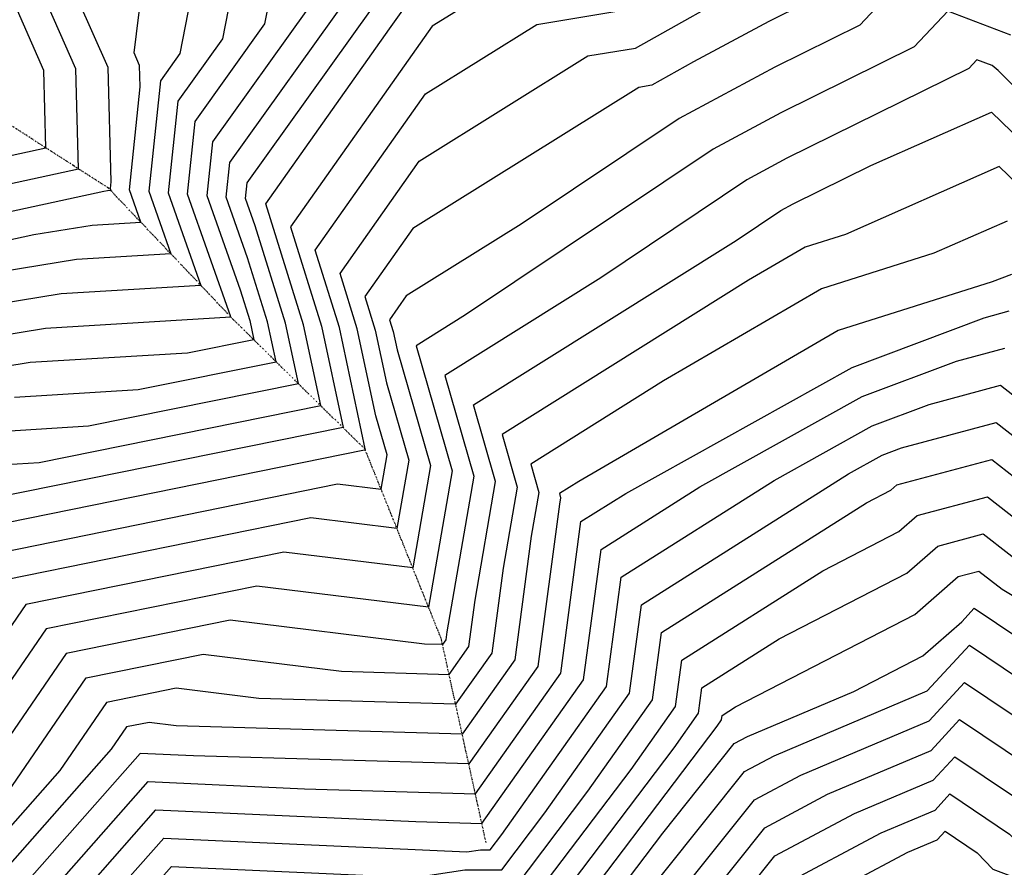
# Model space of a CAD drawing. Extents: x 625051 to 633554, y 7446011 to 7456989.
# Drawn here: x 626963 to 627344, y 7449144 to 7449472 of the extents above; entities that cross this region are included whole.
import ezdxf

# ---------------------------------------------------------------- set-up
doc = ezdxf.new("R2010")
doc.units = 0
doc.header["$MEASUREMENT"] = 0
doc.linetypes.add('DIVIDE', pattern=[1.25, 0.5, -0.25, 0, -0.25, 0, -0.25])
for name, color, linetype in [('border', 5, 'CONTINUOUS'), ('CE-CONT', 7, 'CONTINUOUS'), ('CE-CONTIN', 7, 'CONTINUOUS'), ('CE-WATER', 7, 'CONTINUOUS')]:
    doc.layers.add(name, color=color, linetype=linetype)

msp = doc.modelspace()

# ---------------------------------------------------------------- linework, layer by layer
at = {"layer": 'border', "color": 5, "linetype": 'Continuous'}
msp.add_3dface([(625433.8565, 7456283.117, 4982.1194), (633173.6737, 7456283.117, 0.0001), (633173.6737, 7446718.615, 0.0001), (625433.8565, 7446718.615, 4982.1194)], dxfattribs=at)
at = {"layer": 'CE-CONT', "color": 33, "linetype": 'Continuous'}
for points, elevation in [([(627060.6826, 7449561.0894), (627041.8307, 7449464.6069), (627024.5606, 7449440.4403), (627020.8385, 7449404.982), (627033.5182, 7449369.1341), (626979.4739, 7449365.8412), (626914.8785, 7449355.2623)], 5033.9999), ([(626893.2039, 7449372.2766), (626968.9546, 7449388.7659), (626991.4592, 7449392.4515), (627010.2878, 7449393.5987), (627005.8703, 7449406.0879), (627010.0603, 7449446.0028), (627009.8391, 7449454.2891), (627007.6934, 7449459.1802), (627019.1717, 7449552.6424)], 5027.9999), ([(627042.9743, 7449548.9921), (627025.3644, 7449458.8659), (627017.8487, 7449448.3489), (627013.3544, 7449405.5349), (627021.903, 7449381.3664), (626985.4666, 7449379.1464), (626941.9165, 7449372.0141)], 5030.9999), ([(626887.8404, 7449338.5105), (626973.4813, 7449352.536), (627045.1335, 7449356.9017), (627028.3226, 7449404.429), (627031.2726, 7449432.5318), (627058.297, 7449470.3479), (627073.4294, 7449547.7942)], 5036.9999), ([(626910.7488, 7449408.6944), (626973.5397, 7449422.3626), (626972.7411, 7449452.2845), (626950.0063, 7449504.1087)], 5018.9999), ([(626904.9005, 7449396.5552), (626986.1403, 7449414.2393), (626985.1071, 7449452.9527), (626964.2623, 7449500.4686)], 5021.9999), ([(627311.1436, 7449494.0345), (627288.3657, 7449469.8681), (627255.5127, 7449453.5885), (627218.4879, 7449433.7432), (627157.37, 7449392.7743), (627112.9577, 7449365.0204), (627106.4734, 7449355.8234), (627107.8888, 7449351.2833), (627109.407, 7449344.1521), (627122.3194, 7449299.4117), (627115.4747, 7449259.7964), (627065.6056, 7449265.9181), (626965.8742, 7449245.6377), (626928.9392, 7449191.7836)], 5063.9999), ([(626949.5108, 7449299.3154), (626970.976, 7449300.6232), (627079.8925, 7449322.5753), (627073.2198, 7449353.9169), (627058.6328, 7449400.706), (627106.4221, 7449468.4876), (627124.1623, 7449493.312)], 5048.9999), ([(626955.5035, 7449312.6205), (626990.0916, 7449314.728), (627071.2586, 7449331.0872), (627066.286, 7449354.4436), (627054.5257, 7449392.1658), (627050.7749, 7449402.7702), (627051.4085, 7449408.8062), (627107.6959, 7449487.571)], 5045.9999), ([(626950.3194, 7449264.6101), (627086.4249, 7449292.2872), (627103.2364, 7449290.2235), (627105.5438, 7449303.5783), (627101.1909, 7449318.6608), (627094.0212, 7449352.3368), (627087.3371, 7449373.7764), (627117.9582, 7449417.2076), (627183.1391, 7449457.9401), (627201.5695, 7449460.9878), (627247.1688, 7449486.5891)], 5057.9999), ([(627143.6723, 7449482.3391), (627122.9587, 7449469.3948), (627068.2009, 7449391.7295), (627080.1536, 7449353.3902), (627088.5264, 7449314.0635), (626951.8605, 7449286.5185)], 5051.9999), ([(626961.4961, 7449325.9257), (627009.2071, 7449328.8327), (627062.6248, 7449339.599), (627059.3522, 7449354.9704), (627051.6125, 7449379.7961), (627043.2908, 7449403.3231), (627044.6965, 7449416.7147), (627091.2296, 7449481.83)], 5042.9999), ([(627267.3005, 7449478.2373), (627253.1622, 7449471.2314), (627224.0255, 7449455.6141), (627207.9288, 7449446.5767), (627202.8725, 7449445.7406), (627115.4579, 7449391.114), (627096.9052, 7449364.7999), (627100.955, 7449351.81), (627105.299, 7449331.4064), (627113.9316, 7449301.495), (627109.3556, 7449275.0099), (627076.0152, 7449279.1027), (626958.0968, 7449255.1239)], 5060.9999), ([(627346.7421, 7449465.9187), (627322.3973, 7449475.2557), (627309.4309, 7449461.4988), (627257.8631, 7449435.9456), (627231.6, 7449421.8685), (627135.8376, 7449357.6765), (627116.7444, 7449345.7084), (627130.7072, 7449297.3284), (627121.5939, 7449244.5828), (627055.1959, 7449252.7336), (626973.6516, 7449236.1515), (626925.7381, 7449166.2899)], 5066.9999), ([(626959.0245, 7449173.1716), (626989.2065, 7449217.1791), (627034.3765, 7449226.3645), (627087.9707, 7449219.7855), (627129.5223, 7449218.5647), (627137.1569, 7449229.354), (627139.5659, 7449247.3406), (627147.4828, 7449293.1618), (627138.9191, 7449322.8345), (627240.5417, 7449386.5343), (627257.8243, 7449398.1193), (627262.5641, 7449400.6598), (627292.5992, 7449415.543), (627339.3138, 7449436.1471), (627389.9049, 7449387.3331)], 5072.9999), ([(627375.4982, 7449383.0756), (627342.3264, 7449415.0821), (627282.7819, 7449388.8192), (627267.1913, 7449383.8837), (627245.2654, 7449371.1085), (627150.0064, 7449311.3975), (627155.8706, 7449291.0785), (627150.4493, 7449259.7015), (627146.0387, 7449226.7693), (627132.0603, 7449207.0146), (627055.9821, 7449209.2499), (627023.9668, 7449213.1799), (626996.9839, 7449207.6929), (626978.9543, 7449181.4044), (626948.1667, 7449146.4962)], 5075.9999), ([(627345.3391, 7449394.0172), (627317.063, 7449381.5456)], 5078.9999), ([(627317.063, 7449381.5456), (627273.6104, 7449367.7897), (627212.5011, 7449332.1841), (627161.0937, 7449299.9606), (627164.2584, 7449288.9952), (627161.3327, 7449272.0623), (627154.9205, 7449224.1846), (627134.5983, 7449195.4646), (627023.9935, 7449198.7143), (627013.5572, 7449199.9954), (627004.7613, 7449198.2067), (626998.884, 7449189.6372), (626956.7601, 7449141.8755), (626939.301, 7449111.4428), (626905.8013, 7449071.8244), (626897.946, 7449010.974), (626912.9658, 7448993.3498), (626934.7808, 7448971.7696), (626934.0772, 7448965.3792), (626923.1819, 7448921.0339), (626848.342, 7448869.706), (626828.1562, 7448858.1174), (626824.0893, 7448855.5174)], 5078.9999), ([(627347.0465, 7449373.3633), (627339.5861, 7449370.5497), (627280.0296, 7449351.6957), (627179.7367, 7449293.2597), (627172.1811, 7449288.5236), (627172.6462, 7449286.912), (627172.2162, 7449284.4232), (627163.8023, 7449221.5998), (627137.1362, 7449183.9146), (627030.705, 7449187.0416), (627010.0881, 7449187.9766), (626965.3535, 7449137.2547), (626943.1959, 7449098.632), (626915.0076, 7449065.2953), (626908.3978, 7449014.0928), (626940.9021, 7448975.9522), (626940.9089, 7448974.2955), (626940.5558, 7448972.0316), (626927.3431, 7448918.2538), (626829.8532, 7448851.3918), (626827.4298, 7448850.0005), (626826.9416, 7448849.6884)], 5081.9999), ([(627181.5659, 7449216.4303), (627188.3338, 7449266.9641), (627226.5461, 7449291.1531), (627289.3127, 7449326.0671), (627325.7955, 7449339.826), (627344.5196, 7449344.8381)], 5087.9999), ([(627190.4477, 7449213.8456), (627196.1264, 7449256.2463), (627255.246, 7449293.67), (627293.1427, 7449314.7501), (627315.17, 7449323.0574), (627342.8285, 7449330.4611), (627406.0178, 7449281.0048)], 5090.9999), ([(627199.3295, 7449211.2609), (627203.9189, 7449245.5286), (627283.9458, 7449296.1869), (627296.9727, 7449303.4331), (627304.5444, 7449306.2887), (627341.1375, 7449316.084), (627393.4912, 7449275.1084)], 5093.9999), ([(627208.2113, 7449208.6761), (627211.7114, 7449234.8108), (627290.9475, 7449284.9685), (627300.4391, 7449289.8668), (627302.736, 7449291.8802), (627339.4465, 7449301.707), (627380.9646, 7449269.2121)], 5096.9999), ([(627225.9748, 7449203.5066), (627227.2965, 7449213.3752), (627257.2165, 7449232.3151), (627306.5724, 7449257.786), (627318.5158, 7449268.2554), (627336.0645, 7449272.9529), (627355.9114, 7449257.4194)], 5102.9999), ([(627234.8566, 7449200.9219), (627235.0891, 7449202.6575), (627240.3511, 7449205.9884), (627309.6391, 7449241.7455), (627326.4057, 7449256.443), (627334.3735, 7449258.5758), (627343.3847, 7449251.523), (627357.8647, 7449242.8906)], 5105.9999), ([(626954.9914, 7448884.1961), (626964.9594, 7448892.8377), (626971.3616, 7448912.5303), (626992.4041, 7448999.7687), (626996.2988, 7449020.1238), (627030.0402, 7449076.0787), (627037.2266, 7449093.9979), (627105.6548, 7449104.39), (627171.9954, 7449103.9918), (627212.1698, 7449157.1327), (627239.8339, 7449191.8142), (627244.8922, 7449194.5062), (627286.0818, 7449211.9654), (627312.7057, 7449225.7051), (627327.7928, 7449238.9303), (627332.6497, 7449244.1979), (627408.7502, 7449193.0177), (627446.051, 7449154.12), (627475.9424, 7449142.9444), (627536.5279, 7449127.6429)], 5108.9999), ([(626507.3742, 7448747.1232), (626610.0171, 7448782.5927), (626652.7307, 7448784.7521), (626656.4534, 7448786.0114), (626670.1271, 7448786.4181), (626851.7109, 7448789.5545), (626937.4618, 7448861.4179), (626969.4877, 7448889.1825), (626990.0572, 7448952.4525), (627002.7347, 7449005.0115), (627005.0812, 7449017.2749), (627025.4095, 7449050.9864), (627040.1061, 7449087.6318), (627099.6607, 7449096.6763), (627176.4209, 7449096.2156), (627180.9185, 7449102.1649), (627243.752, 7449180.9368), (627255.2408, 7449187.0511), (627314.4902, 7449212.1655), (627330.7641, 7449229.8153), (627396.2554, 7449185.7702), (627428.3561, 7449152.2951), (627474.4603, 7449135.058), (627525.0895, 7449122.2711)], 5111.9999), ([(626247.2819, 7448819.0664), (626385.7569, 7448798.9065), (626436.6866, 7448792.441), (626489.3701, 7448783.1033), (626562.7492, 7448806.8898), (626595.3284, 7448818.148), (626604.8965, 7448818.6317), (626646.1397, 7448832.5834), (626797.6295, 7448837.0894), (626831.937, 7448837.682), (626857.3684, 7448858.9948), (626935.6654, 7448912.6937), (626945.7867, 7448953.8891), (626949.6302, 7448978.5315), (626949.5562, 7448996.5633), (626929.3014, 7449020.3304), (626933.4202, 7449052.2369), (626950.9856, 7449073.0105), (626982.5403, 7449128.0132), (627016.1512, 7449166.1226), (627116.6219, 7449161.5665), (627142.2121, 7449160.8146), (627181.5659, 7449216.4303)], 5087.9999), ([(626954.8804, 7449060.1998), (626991.1338, 7449123.3925), (627019.1828, 7449155.1956), (627136.4031, 7449149.8799), (627141.6197, 7449150.6721), (627145.4426, 7449150.6492), (627149.9292, 7449156.5838), (627190.4477, 7449213.8456)], 5090.9999), ([(626958.7753, 7449047.389), (626999.7272, 7449118.7717), (627022.2143, 7449144.2686), (627116.1909, 7449140.007), (627135.6255, 7449142.9585), (627149.8681, 7449142.873), (627166.583, 7449164.9827), (627199.3295, 7449211.2609)], 5093.9999), ([(626962.6701, 7449034.5783), (627008.3206, 7449114.151), (627025.2459, 7449133.3416), (627095.9788, 7449130.134), (627129.6314, 7449135.2448), (627154.2935, 7449135.0968), (627183.2367, 7449173.3815), (627208.2113, 7449208.6761)], 5096.9999), ([(626256.1659, 7448790.6044), (626354.6762, 7448776.2628), (626390.9073, 7448771.6633), (626485.0143, 7448754.9837), (626501.3914, 7448760.2924), (626604.5088, 7448795.9259), (626634.7929, 7448797.457), (626652.5857, 7448803.4759), (626717.9405, 7448805.4199), (626844.2957, 7448807.6023), (626937.9602, 7448886.0978), (626956.4712, 7448898.7933), (626958.8641, 7448908.5327), (626970.9387, 7448985.9493), (626971.7429, 7448989.2832), (626978.7341, 7449025.8215), (627007.5533, 7449073.614), (627025.5074, 7449104.9095), (627031.309, 7449111.4876), (627055.5545, 7449110.3881), (627117.6431, 7449119.8174), (627163.1445, 7449119.5443), (627216.5443, 7449190.1792), (627225.9748, 7449203.5066)], 5102.9999), ([(626257.9427, 7448784.912), (626348.4601, 7448771.7341), (626381.7514, 7448767.5078), (626484.1432, 7448749.3597), (626489.1198, 7448750.973), (626606.3449, 7448791.4815), (626640.7722, 7448793.222), (626653.875, 7448797.6544), (626702.0027, 7448799.086), (626846.7674, 7448801.5864), (626954.0786, 7448891.5185), (626960.6324, 7448896.0133), (626961.4796, 7448899.4615), (626965.7545, 7448926.8705), (626982.0735, 7448994.526), (626987.5165, 7449022.9726), (627033.359, 7449098.9956), (627034.1008, 7449100.2888), (627034.3405, 7449100.5606), (627035.3423, 7449100.5151), (627111.649, 7449112.1037), (627167.57, 7449111.7681), (627233.1981, 7449198.578), (627234.8566, 7449200.9219)], 5105.9999), ([(627018.5613, 7449004.9613), (627021.0871, 7449011.8869), (627022.2179, 7449015.936), (627045.8651, 7449074.8997), (627087.6724, 7449081.2489), (627143.5294, 7449080.9137), (627180.5319, 7449085.9294), (627207.2461, 7449103.5923), (627251.5881, 7449159.1821), (627275.9381, 7449172.141), (627315.9914, 7449189.1186), (627326.9928, 7449201.0502), (627371.2658, 7449171.2751), (627392.9664, 7449148.6455), (627471.4961, 7449119.2854), (627502.2128, 7449111.5275)], 5117.9999), ([(627018.9118, 7448988.4555), (627026.6517, 7449009.6776), (627030.1165, 7449022.085), (627048.7446, 7449068.5336), (627081.6783, 7449073.5352), (627125.6795, 7449073.2711), (627182.4279, 7449080.9635), (627223.3979, 7449108.0518), (627255.5061, 7449148.3047), (627286.2867, 7449164.6859), (627316.7421, 7449177.5952), (627325.1072, 7449186.6676), (627358.7711, 7449164.0275), (627375.2715, 7449146.8207), (627470.014, 7449111.399), (627490.7745, 7449106.1558)], 5120.9999), ([(626861.5979, 7448765.4908), (626867.343, 7448770.3054), (626987.6008, 7448874.5617), (627019.2623, 7448971.9497), (627032.2162, 7449007.4682), (627038.0152, 7449028.2341), (627051.6241, 7449062.1676), (627075.6841, 7449065.8215), (627107.8297, 7449065.6286), (627184.324, 7449075.9975), (627239.5497, 7449112.5114), (627259.4242, 7449137.4273), (627296.6353, 7449157.2309), (627317.4927, 7449166.0718), (627323.2216, 7449172.285), (627346.2763, 7449156.78), (627357.5766, 7449144.9958), (627468.5319, 7449103.5127), (627479.3361, 7449100.784)], 5123.9999), ([(626863.6827, 7448759.6243), (626877.9108, 7448771.8861), (626992.1291, 7448870.9065), (627019.6127, 7448955.444), (627037.7807, 7449005.2588), (627045.9138, 7449034.3831), (627054.5036, 7449055.8015), (627069.69, 7449058.1078), (627089.9798, 7449057.986), (627186.22, 7449071.0315), (627255.7014, 7449116.971), (627263.3422, 7449126.5499), (627306.9839, 7449149.7758), (627318.2433, 7449154.5484), (627321.3359, 7449157.9025), (627333.7815, 7449149.5324), (627339.8818, 7449143.171), (627467.0498, 7449095.6264), (627467.8978, 7449095.4122)], 5126.9999)]:
    msp.add_lwpolyline(points, dxfattribs=dict(at, elevation=elevation))
at = {"layer": 'CE-CONTIN', "color": 1, "linetype": 'Continuous'}
for points, elevation in [([(626985.9779, 7449479.8244), (626997.4731, 7449453.6209), (626998.6579, 7449409.2289), (626998.3862, 7449406.6409), (626998.6726, 7449405.8311), (626997.4518, 7449405.7567), (626995.9927, 7449405.5177), (626899.0522, 7449384.4159)], 5024.9999), ([(627074.7633, 7449476.0889), (627037.9845, 7449424.6232), (627035.8067, 7449403.8761), (627048.6993, 7449367.4263), (627052.4184, 7449355.4971), (627053.9909, 7449348.1108), (627028.3227, 7449342.9374), (626967.4887, 7449339.2309), (626877.96, 7449324.5686)], 5039.9999), ([(626942.542, 7449274.0963), (627096.8346, 7449305.4717), (627097.1172, 7449305.437), (627097.156, 7449305.6616), (627097.0828, 7449305.9152), (627087.0874, 7449352.8635), (627077.769, 7449382.753), (627120.4584, 7449443.3012), (627163.4057, 7449470.1396), (627195.2102, 7449475.3988)], 5054.9999), ([(627352.7989, 7449441.2939), (627341.94, 7449452.3495), (627339.5747, 7449454.205), (627333.6511, 7449456.4769), (627330.496, 7449453.1296), (627260.2136, 7449418.3027), (627244.7121, 7449409.9939), (627188.1897, 7449372.1054), (627127.8317, 7449334.2715), (627139.095, 7449295.2451), (627128.6824, 7449234.9797), (627128.2751, 7449231.9388), (627126.9844, 7449230.1147), (627119.9594, 7449230.3211), (627044.7862, 7449239.549), (626981.4291, 7449226.6653), (626939.0948, 7449164.9387)], 5069.9999), ([(627172.6841, 7449219.0151), (627180.5413, 7449277.6819), (627197.8463, 7449288.6362), (627285.4828, 7449337.384), (627336.421, 7449356.5947), (627346.2106, 7449359.2152)], 5084.9999), ([(627217.093, 7449206.0914), (627219.504, 7449224.093), (627274.082, 7449258.6418), (627303.5058, 7449273.8264), (627310.6259, 7449280.0678), (627337.7555, 7449287.3299), (627368.438, 7449263.3157)], 5099.9999), ([(626245.5051, 7448824.7588), (626391.9731, 7448803.4353), (626445.8424, 7448796.5966), (626490.2413, 7448788.7273), (626575.0207, 7448816.2093), (626593.4923, 7448822.5924), (626598.9172, 7448822.8666), (626644.8504, 7448838.4049), (626813.5673, 7448843.4233), (626829.4652, 7448843.6979), (626841.25, 7448853.5742), (626931.5042, 7448915.4738), (626943.1713, 7448962.9603), (626945.2696, 7448976.4135), (626945.2292, 7448986.2577), (626918.8496, 7449017.2116), (626924.2139, 7449058.7661), (626947.0907, 7449085.8213), (626973.9469, 7449132.634), (627013.1197, 7449177.0496), (627073.6635, 7449174.3041), (627139.6742, 7449172.3646), (627172.6841, 7449219.0151)], 5084.9999), ([(627013.8636, 7449014.426), (627020.7789, 7449025.894), (627042.9856, 7449081.2658), (627093.6665, 7449088.9626), (627161.3792, 7449088.5562), (627178.6358, 7449090.8954), (627191.0944, 7449099.1327), (627247.67, 7449170.0594), (627265.5895, 7449179.596), (627315.2408, 7449200.642), (627328.8785, 7449215.4327), (627383.7606, 7449178.5226), (627410.6612, 7449150.4703), (627472.9782, 7449127.1717), (627513.6512, 7449116.8993)], 5114.9999), ([(626254.3891, 7448796.2968), (626360.8924, 7448780.7916), (626400.0632, 7448775.8189), (626485.8855, 7448760.6076), (626513.663, 7448769.6119), (626602.6728, 7448800.3703), (626628.8136, 7448801.6919), (626651.2965, 7448809.2974), (626733.8783, 7448811.7538), (626841.824, 7448813.6183), (626921.8419, 7448880.6772), (626952.31, 7448901.5734), (626956.2486, 7448917.604), (626967.0728, 7448987.0033), (626966.9659, 7449013.0655), (626969.9517, 7449028.6704), (626981.7477, 7449048.2323), (627016.914, 7449109.5302), (627028.2774, 7449122.4146), (627075.7666, 7449120.261), (627123.6372, 7449127.5311), (627158.719, 7449127.3205), (627199.8905, 7449181.7803), (627217.093, 7449206.0914)], 5099.9999)]:
    msp.add_lwpolyline(points, dxfattribs=dict(at, elevation=elevation))
at = {"layer": 'CE-WATER', "color": 134, "linetype": 'DIVIDE'}
msp.add_polyline3d([(627143.8196, 7449153.5036, 5089.8992), (627126.4687, 7449232.466, 5069.3895), (627097.0133, 7449305.6985, 5054.9486), (627046.0053, 7449355.9856, 5037.2249), (626997.868, 7449406.6805, 5024.7919), (626930.6541, 7449450.0117, 5008.7894), (626853.1792, 7449485.3557, 4995.9436), (626727.0987, 7449512.9548, 4983.0519), (626619.8852, 7449541.7657, 4965.405), (626515.731, 7449554.58, 4956.4527), (626419.1555, 7449558.569, 4943.647), (626309.4569, 7449563.1864, 4935.0226), (626216.3595, 7449559.3801, 4926.8926), (626116.5221, 7449583.2632, 4917.4485), (626020.1569, 7449592.3786, 4903.4942), (625942.0339, 7449594.0945, 4895.3656), (625860.4319, 7449603.1957, 4887.9747), (625806.3242, 7449629.6997, 4879.4789), (625772.5251, 7449665.412, 4876.3982), (625729.9188, 7449710.9753, 4869.6255), (625670.8583, 7449705.906, 4865.7235), (625517.6635, 7449684.1132, 4851.4355)], dxfattribs=at)

doc.saveas('drawing.dxf')
